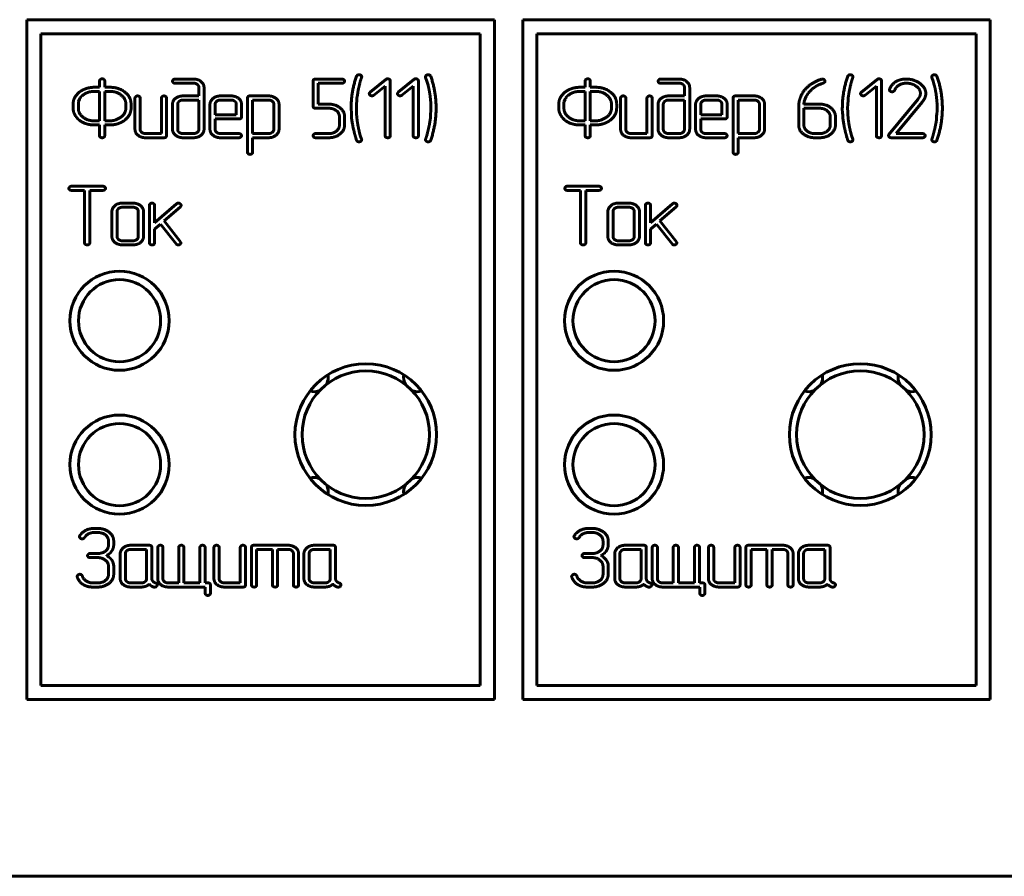
# Model space of a CAD drawing. Units: millimetres. Extents: x 0 to 5664, y 13 to 1850.
# Drawn here: x 598 to 633, y 742 to 772 of the extents above; entities that cross this region are included whole.
import ezdxf

# ---------------------------------------------------------------- set-up
doc = ezdxf.new("R2010")
doc.units = ezdxf.units.MM
doc.linetypes.add('K5LT_BASIC', pattern=[0])
doc.layers.add('Системный слой', color=7, linetype='Continuous')

# ---------------------------------------------------------------- blocks, each defined once
blk = doc.blocks.new('U247')
at = {"layer": 'Системный слой', "color": 143, "linetype": 'K5LT_BASIC', "lineweight": 60, "true_color": 0x33acca}
for p, q in [((598.205, 771.809), (598.205, 747.809)), ((614.705, 771.809), (598.205, 771.809)), ((614.705, 747.809), (614.705, 771.809)), ((632.205, 771.809), (615.705, 771.809)), ((615.705, 771.809), (615.705, 747.809)), ((632.205, 747.809), (632.205, 771.809)), ((598.705, 771.309), (598.705, 748.309)), ((614.205, 771.309), (598.705, 771.309)), ((614.205, 748.309), (614.205, 771.309)), ((616.205, 771.309), (616.205, 748.309)), ((631.705, 771.309), (616.205, 771.309)), ((631.705, 748.309), (631.705, 771.309)), ((600.77, 769.647), (600.77, 769.423)), ((600.954, 769.423), (600.954, 769.647)), ((604.086, 769.714), (603.439, 769.714)), ((608.307, 769.64), (608.307, 768.755)), ((609.328, 769.714), (608.4, 769.714)), ((610.018, 769.774), (610.022, 769.795)), ((610.874, 769.701), (610.319, 769.25)), ((611.031, 767.716), (611.031, 769.649)), ((611.866, 769.701), (611.311, 769.25)), ((612.024, 767.716), (612.024, 769.649)), ((612.276, 769.796), (612.28, 769.774)), ((612.28, 769.774), (612.325, 769.642)), ((612.325, 769.642), (612.363, 769.503)), ((617.906, 769.647), (617.906, 769.423)), ((618.09, 769.423), (618.09, 769.647)), ((621.223, 769.714), (620.575, 769.714)), ((626.284, 769.714), (626.245, 769.708)), ((627.353, 769.774), (627.356, 769.795)), ((628.208, 769.701), (627.654, 769.25)), ((628.366, 767.716), (628.366, 769.649)), ((630.14, 769.796), (630.143, 769.774)), ((630.143, 769.774), (630.189, 769.642)), ((630.189, 769.642), (630.227, 769.503)), ((600.77, 769.277), (600.583, 769.277)), ((600.77, 769.423), (600.585, 769.423)), ((600.77, 768.239), (600.77, 769.277)), ((601.138, 769.423), (600.954, 769.423)), ((601.138, 769.277), (600.954, 769.277)), ((600.954, 769.277), (600.954, 768.239)), ((603.439, 769.568), (604.088, 769.568)), ((604.276, 769.42), (604.276, 769.118)), ((604.459, 767.939), (604.459, 769.419)), ((608.49, 769.568), (609.327, 769.568)), ((608.49, 768.827), (608.49, 769.568)), ((610.45, 769.145), (610.848, 769.463)), ((610.848, 769.463), (610.848, 767.716)), ((611.442, 769.145), (611.84, 769.463)), ((611.84, 769.463), (611.84, 767.716)), ((617.906, 769.277), (617.719, 769.277)), ((617.906, 769.423), (617.721, 769.423)), ((617.906, 768.239), (617.906, 769.277)), ((618.274, 769.423), (618.09, 769.423)), ((618.09, 769.277), (618.09, 768.239)), ((618.275, 769.277), (618.09, 769.277)), ((620.575, 769.568), (621.224, 769.568)), ((621.412, 769.42), (621.412, 769.118)), ((621.596, 767.939), (621.596, 769.419)), ((626.156, 769.512), (626.234, 769.544)), ((626.234, 769.544), (626.276, 769.559)), ((626.276, 769.559), (626.311, 769.569)), ((627.784, 769.145), (628.183, 769.463)), ((628.183, 769.463), (628.183, 767.716)), ((628.651, 769.363), (628.645, 769.337)), ((600.033, 768.925), (600.024, 768.878)), ((600.061, 769.004), (600.033, 768.925)), ((602.023, 769.044), (602.023, 767.938)), ((602.207, 767.936), (602.207, 769.044)), ((602.953, 769.044), (602.953, 767.789)), ((603.136, 767.717), (603.136, 769.044)), ((604.276, 768.973), (603.718, 768.973)), ((604.276, 769.118), (603.72, 769.118)), ((604.276, 767.937), (604.276, 768.973)), ((605.412, 768.973), (605.039, 768.973)), ((605.411, 769.118), (605.04, 769.118)), ((605.992, 769.045), (605.992, 767.13)), ((606.736, 769.118), (606.085, 769.118)), ((606.737, 768.973), (606.175, 768.973)), ((606.175, 768.973), (606.175, 767.789)), ((609.842, 768.822), (609.849, 768.959)), ((609.86, 769.09), (609.883, 769.232)), ((617.169, 768.925), (617.16, 768.878)), ((617.197, 769.004), (617.169, 768.925)), ((619.159, 769.044), (619.159, 767.938)), ((619.343, 767.936), (619.343, 769.044)), ((620.089, 769.044), (620.089, 767.789)), ((620.273, 767.717), (620.273, 769.044)), ((621.412, 768.973), (620.854, 768.973)), ((621.412, 769.118), (620.856, 769.118)), ((621.412, 767.937), (621.412, 768.973)), ((622.548, 768.973), (622.175, 768.973)), ((622.547, 769.118), (622.176, 769.118)), ((623.128, 769.045), (623.128, 767.13)), ((623.872, 769.118), (623.221, 769.118)), ((623.311, 768.973), (623.311, 767.789)), ((623.873, 768.973), (623.311, 768.973)), ((627.176, 768.822), (627.184, 768.959)), ((627.195, 769.09), (627.217, 769.232)), ((629.649, 768.99), (628.629, 767.759)), ((628.881, 767.789), (629.804, 768.903)), ((629.688, 769.048), (629.649, 768.99)), ((629.716, 769.1), (629.688, 769.048)), ((599.84, 768.832), (599.84, 768.684)), ((600.024, 768.878), (600.024, 768.684)), ((601.7, 768.684), (601.7, 768.832)), ((601.884, 768.684), (601.884, 768.832)), ((603.346, 768.823), (603.346, 767.938)), ((603.529, 768.825), (603.529, 767.937)), ((604.669, 768.823), (604.669, 767.938)), ((604.852, 768.823), (604.852, 768.45)), ((605.599, 768.45), (605.599, 768.823)), ((605.782, 768.379), (605.782, 768.822)), ((606.922, 767.938), (606.922, 768.826)), ((607.105, 767.939), (607.105, 768.825)), ((608.4, 768.682), (608.867, 768.682)), ((608.864, 768.827), (608.49, 768.827)), ((609.649, 768.683), (609.658, 768.503)), ((609.836, 768.683), (609.842, 768.822)), ((612.466, 768.584), (612.453, 768.484)), ((612.466, 768.683), (612.466, 768.584)), ((616.977, 768.832), (616.977, 768.684)), ((617.16, 768.878), (617.16, 768.684)), ((618.836, 768.684), (618.836, 768.832)), ((619.02, 768.684), (619.02, 768.832)), ((620.482, 768.823), (620.482, 767.938)), ((620.666, 768.825), (620.666, 767.937)), ((621.805, 768.823), (621.805, 767.938)), ((621.989, 768.823), (621.989, 768.45)), ((622.735, 768.45), (622.735, 768.823)), ((622.919, 768.379), (622.919, 768.822)), ((624.058, 767.938), (624.058, 768.826)), ((624.241, 767.939), (624.241, 768.825)), ((625.443, 768.744), (625.443, 768.087)), ((626.181, 768.827), (625.627, 768.827)), ((626.185, 768.682), (625.627, 768.682)), ((625.627, 768.682), (625.627, 768.086)), ((626.983, 768.683), (626.993, 768.503)), ((627.171, 768.683), (627.176, 768.822)), ((630.329, 768.584), (630.316, 768.484)), ((630.329, 768.683), (630.329, 768.584)), ((600.584, 768.239), (600.77, 768.239)), ((600.954, 768.239), (601.138, 768.239)), ((604.852, 768.45), (605.599, 768.45)), ((604.852, 767.936), (604.852, 768.305)), ((604.852, 768.305), (605.689, 768.305)), ((609.237, 768.385), (609.237, 768.087)), ((609.42, 768.088), (609.42, 768.384)), ((609.658, 768.503), (609.66, 768.458)), ((609.66, 768.458), (609.662, 768.399)), ((609.662, 768.399), (609.665, 768.334)), ((609.665, 768.334), (609.675, 768.26)), ((609.675, 768.26), (609.701, 768.109)), ((612.437, 768.275), (612.416, 768.134)), ((612.446, 768.346), (612.437, 768.275)), ((612.453, 768.484), (612.446, 768.408)), ((612.446, 768.408), (612.446, 768.346)), ((617.72, 768.239), (617.906, 768.239)), ((618.09, 768.239), (618.275, 768.239)), ((621.989, 768.45), (622.735, 768.45)), ((621.989, 767.936), (621.989, 768.305)), ((621.989, 768.305), (622.825, 768.305)), ((626.557, 768.086), (626.557, 768.384)), ((626.74, 768.087), (626.74, 768.383)), ((626.993, 768.503), (626.995, 768.458)), ((626.995, 768.458), (626.996, 768.399)), ((626.996, 768.399), (627, 768.334)), ((627, 768.334), (627.009, 768.26)), ((627.009, 768.26), (627.035, 768.109)), ((630.301, 768.275), (630.28, 768.134)), ((630.31, 768.346), (630.301, 768.275)), ((630.316, 768.484), (630.31, 768.408)), ((630.31, 768.408), (630.31, 768.346)), ((600.585, 768.093), (600.77, 768.093)), ((600.77, 768.093), (600.77, 767.717)), ((600.954, 768.093), (601.138, 768.093)), ((600.954, 767.717), (600.954, 768.093)), ((609.974, 767.723), (609.936, 767.863)), ((617.721, 768.093), (617.906, 768.093)), ((617.906, 768.093), (617.906, 767.717)), ((618.09, 768.093), (618.274, 768.093)), ((618.09, 767.717), (618.09, 768.093)), ((627.308, 767.723), (627.271, 767.863)), ((602.953, 767.789), (602.393, 767.789)), ((602.394, 767.643), (603.044, 767.643)), ((603.718, 767.789), (604.088, 767.789)), ((603.719, 767.643), (604.086, 767.643)), ((605.689, 767.789), (605.038, 767.789)), ((605.04, 767.643), (605.69, 767.643)), ((606.175, 767.789), (606.737, 767.789)), ((606.175, 767.13), (606.175, 767.643)), ((606.175, 767.643), (606.735, 767.643)), ((608.867, 767.789), (608.4, 767.789)), ((608.4, 767.643), (608.866, 767.643)), ((610.018, 767.593), (609.974, 767.723)), ((610.022, 767.57), (610.018, 767.593)), ((612.28, 767.593), (612.276, 767.572)), ((620.089, 767.789), (619.529, 767.789)), ((619.53, 767.643), (620.18, 767.643)), ((620.854, 767.789), (621.224, 767.789)), ((620.855, 767.643), (621.223, 767.643)), ((622.825, 767.789), (622.175, 767.789)), ((622.176, 767.643), (622.826, 767.643)), ((623.311, 767.789), (623.873, 767.789)), ((623.311, 767.643), (623.871, 767.643)), ((623.311, 767.13), (623.311, 767.643)), ((625.999, 767.789), (626.185, 767.789)), ((625.999, 767.643), (626.184, 767.643)), ((627.353, 767.593), (627.308, 767.723)), ((627.356, 767.57), (627.353, 767.593)), ((628.706, 767.643), (629.816, 767.643)), ((629.816, 767.789), (628.881, 767.789)), ((630.143, 767.593), (630.14, 767.572)), ((600.892, 765.93), (599.78, 765.93)), ((599.781, 765.785), (600.244, 765.785)), ((600.244, 765.785), (600.244, 763.932)), ((600.428, 763.932), (600.428, 765.785)), ((600.428, 765.785), (600.892, 765.785)), ((618.392, 765.93), (617.28, 765.93)), ((617.281, 765.785), (617.744, 765.785)), ((617.744, 765.785), (617.744, 763.932)), ((617.928, 763.932), (617.928, 765.785)), ((617.928, 765.785), (618.392, 765.785)), ((601.952, 765.189), (601.579, 765.189)), ((601.951, 765.335), (601.58, 765.335)), ((602.532, 765.261), (602.532, 763.933)), ((603.485, 765.308), (602.715, 764.636)), ((602.715, 764.636), (602.715, 765.261)), ((603.049, 764.707), (603.623, 765.208)), ((619.452, 765.189), (619.079, 765.189)), ((619.451, 765.335), (619.08, 765.335)), ((620.032, 765.261), (620.032, 763.933)), ((620.985, 765.308), (620.215, 764.636)), ((620.215, 764.636), (620.215, 765.261)), ((620.549, 764.707), (621.123, 765.208)), ((601.209, 765.04), (601.209, 764.155)), ((601.393, 765.041), (601.393, 764.153)), ((602.139, 764.153), (602.139, 765.041)), ((602.323, 764.155), (602.323, 765.04)), ((618.709, 765.04), (618.709, 764.155)), ((618.893, 765.041), (618.893, 764.153)), ((619.639, 764.153), (619.639, 765.041)), ((619.823, 764.155), (619.823, 765.04)), ((602.715, 764.414), (602.921, 764.593)), ((602.715, 763.934), (602.715, 764.414)), ((602.921, 764.593), (603.475, 763.894)), ((603.63, 763.973), (603.049, 764.707)), ((620.215, 764.414), (620.421, 764.593)), ((620.215, 763.934), (620.215, 764.414)), ((620.421, 764.593), (620.975, 763.894)), ((621.13, 763.973), (620.549, 764.707)), ((601.579, 764.005), (601.952, 764.005)), ((601.58, 763.86), (601.951, 763.86)), ((603.645, 763.932), (603.63, 763.973)), ((619.079, 764.005), (619.452, 764.005)), ((619.08, 763.86), (619.451, 763.86)), ((621.145, 763.932), (621.13, 763.973)), ((600.712, 753.854), (600.582, 753.854)), ((600.583, 753.709), (600.714, 753.709)), ((618.162, 753.854), (618.032, 753.854)), ((618.033, 753.709), (618.164, 753.709)), ((601.088, 753.413), (601.088, 753.265)), ((601.271, 753.265), (601.271, 753.412)), ((618.538, 753.413), (618.538, 753.265)), ((618.721, 753.265), (618.721, 753.412)), ((600.716, 752.968), (600.44, 752.968)), ((601.502, 752.964), (601.502, 752.079)), ((601.685, 752.966), (601.685, 752.078)), ((602.432, 753.114), (601.872, 753.114)), ((602.523, 753.259), (601.873, 753.259)), ((602.432, 752.078), (602.432, 753.114)), ((602.615, 752.083), (602.615, 753.186)), ((602.825, 753.185), (602.825, 752.079)), ((603.008, 752.077), (603.008, 753.185)), ((603.565, 753.185), (603.565, 751.93)), ((603.748, 751.93), (603.748, 753.185)), ((604.312, 753.185), (604.312, 751.93)), ((604.495, 751.93), (604.495, 753.185)), ((604.809, 753.185), (604.809, 752.079)), ((604.993, 752.077), (604.993, 753.185)), ((605.739, 753.185), (605.739, 751.93)), ((605.923, 751.858), (605.923, 753.185)), ((606.132, 753.185), (606.132, 751.858)), ((607.426, 753.259), (606.225, 753.259)), ((606.316, 753.114), (606.872, 753.114)), ((606.316, 751.858), (606.316, 753.114)), ((606.872, 753.114), (606.872, 751.858)), ((607.056, 753.114), (607.427, 753.114)), ((607.056, 751.858), (607.056, 753.114)), ((607.612, 752.966), (607.612, 751.858)), ((607.796, 751.858), (607.796, 752.964)), ((607.984, 752.964), (607.984, 752.079)), ((608.168, 752.966), (608.168, 752.078)), ((608.914, 753.114), (608.354, 753.114)), ((609.005, 753.259), (608.356, 753.259)), ((608.914, 752.078), (608.914, 753.114)), ((609.098, 752.083), (609.098, 753.186)), ((618.166, 752.968), (617.89, 752.968)), ((618.952, 752.964), (618.952, 752.079)), ((619.135, 752.966), (619.135, 752.078)), ((619.882, 753.114), (619.322, 753.114)), ((619.973, 753.259), (619.323, 753.259)), ((619.882, 752.078), (619.882, 753.114)), ((620.065, 752.083), (620.065, 753.186)), ((620.275, 753.185), (620.275, 752.079)), ((620.458, 752.077), (620.458, 753.185)), ((621.015, 753.185), (621.015, 751.93)), ((621.198, 751.93), (621.198, 753.185)), ((621.762, 753.185), (621.762, 751.93)), ((621.945, 751.93), (621.945, 753.185)), ((622.259, 753.185), (622.259, 752.079)), ((622.443, 752.077), (622.443, 753.185)), ((623.189, 753.185), (623.189, 751.93)), ((623.373, 751.858), (623.373, 753.185)), ((623.582, 753.185), (623.582, 751.858)), ((624.876, 753.259), (623.675, 753.259)), ((623.766, 751.858), (623.766, 753.114)), ((623.766, 753.114), (624.322, 753.114)), ((624.322, 753.114), (624.322, 751.858)), ((624.506, 753.114), (624.877, 753.114)), ((624.506, 751.858), (624.506, 753.114)), ((625.062, 752.966), (625.062, 751.858)), ((625.246, 751.858), (625.246, 752.964)), ((625.434, 752.964), (625.434, 752.079)), ((625.618, 752.966), (625.618, 752.078)), ((626.364, 753.114), (625.804, 753.114)), ((626.455, 753.259), (625.806, 753.259)), ((626.364, 752.078), (626.364, 753.114)), ((626.548, 752.083), (626.548, 753.186)), ((600.44, 752.823), (600.716, 752.823)), ((601.265, 752.582), (601.253, 752.636)), ((601.271, 752.526), (601.265, 752.582)), ((617.89, 752.823), (618.166, 752.823)), ((618.715, 752.582), (618.703, 752.636)), ((618.721, 752.526), (618.715, 752.582)), ((601.088, 752.526), (601.088, 752.228)), ((601.271, 752.229), (601.271, 752.526)), ((618.538, 752.526), (618.538, 752.228)), ((618.721, 752.229), (618.721, 752.526)), ((599.981, 752.161), (599.983, 752.143)), ((600.714, 751.93), (600.528, 751.93)), ((601.872, 751.93), (602.245, 751.93)), ((603.565, 751.93), (603.194, 751.93)), ((604.312, 751.93), (603.748, 751.93)), ((604.59, 751.93), (604.495, 751.93)), ((605.739, 751.93), (605.179, 751.93)), ((608.354, 751.93), (608.728, 751.93)), ((617.431, 752.161), (617.433, 752.143)), ((618.164, 751.93), (617.978, 751.93)), ((619.322, 751.93), (619.695, 751.93)), ((621.015, 751.93), (620.644, 751.93)), ((621.762, 751.93), (621.198, 751.93)), ((622.04, 751.93), (621.945, 751.93)), ((623.189, 751.93), (622.629, 751.93)), ((625.804, 751.93), (626.178, 751.93)), ((600.526, 751.784), (600.712, 751.784)), ((601.874, 751.784), (602.245, 751.784)), ((602.686, 751.784), (602.72, 751.784)), ((603.197, 751.784), (604.502, 751.784)), ((604.502, 751.784), (604.502, 751.562)), ((604.685, 751.562), (604.685, 751.856)), ((605.181, 751.784), (605.83, 751.784)), ((608.356, 751.784), (608.727, 751.784)), ((609.169, 751.784), (609.202, 751.784)), ((617.976, 751.784), (618.162, 751.784)), ((619.324, 751.784), (619.695, 751.784)), ((620.136, 751.784), (620.17, 751.784)), ((620.647, 751.784), (621.952, 751.784)), ((621.952, 751.784), (621.952, 751.562)), ((622.135, 751.562), (622.135, 751.856)), ((622.631, 751.784), (623.28, 751.784)), ((625.806, 751.784), (626.177, 751.784)), ((626.619, 751.784), (626.652, 751.784)), ((598.705, 748.309), (614.205, 748.309)), ((616.205, 748.309), (631.705, 748.309)), ((598.205, 747.809), (614.705, 747.809)), ((615.705, 747.809), (632.205, 747.809)), ((464.308, 741.574), (682.668, 741.574))]:
    blk.add_line(p, q, dxfattribs=at)
for centre, radius in [((601.478, 761.184), 1.75), ((618.928, 761.184), 1.75), ((601.478, 761.184), 1.45), ((618.928, 761.184), 1.45), ((610.168, 757.164), 2.5), ((627.618, 757.164), 2.5), ((601.478, 756.104), 1.75), ((618.928, 756.104), 1.75), ((601.478, 756.104), 1.45), ((618.928, 756.104), 1.45)]:
    blk.add_circle(centre, radius, dxfattribs=at)
for centre, radius, start, end in [((610.168, 757.164), 2.25, 0, 180), ((608.338, 759.177), 0.5, 330.2391, 0), ((608.338, 759.177), 0.5, 0, 11.3051), ((611.999, 759.177), 0.5, 168.6949, 209.7609), ((627.618, 757.164), 2.25, 0, 180), ((625.788, 759.177), 0.5, 330.2391, 0), ((625.788, 759.177), 0.5, 0, 11.3051), ((629.449, 759.177), 0.5, 168.6949, 209.7609), ((608.338, 759.177), 0.5, 253.2748, 294.3409), ((611.999, 759.177), 0.5, 245.6591, 286.7252), ((625.788, 759.177), 0.5, 253.2748, 294.3409), ((629.449, 759.177), 0.5, 245.6591, 286.7252), ((610.168, 757.164), 2.25, 180, 0), ((627.618, 757.164), 2.25, 180, 0), ((608.338, 755.152), 0.5, 65.6591, 106.7252), ((608.338, 755.152), 0.5, 0, 29.7609), ((611.999, 755.152), 0.5, 150.2391, 191.3051), ((611.999, 755.152), 0.5, 73.2748, 114.3409), ((625.788, 755.152), 0.5, 65.6591, 106.7252), ((625.788, 755.152), 0.5, 0, 29.7609), ((629.449, 755.152), 0.5, 150.2391, 191.3051), ((629.449, 755.152), 0.5, 73.2748, 114.3409), ((608.338, 755.152), 0.5, 348.6949, 0), ((625.788, 755.152), 0.5, 348.6949, 0)]:
    blk.add_arc(centre, radius, start, end, dxfattribs=at)
for points in [[(600.862, 769.722), (600.825, 769.722), (600.77, 769.671), (600.77, 769.647)], [(600.954, 769.647), (600.954, 769.683), (600.895, 769.722), (600.862, 769.722)], [(603.439, 769.714), (603.392, 769.714), (603.346, 769.657), (603.346, 769.641)], [(603.346, 769.641), (603.346, 769.612), (603.37, 769.588)], [(604.459, 769.419), (604.459, 769.539), (604.24, 769.714), (604.086, 769.714)], [(608.4, 769.714), (608.307, 769.714), (608.307, 769.64)], [(609.327, 769.568), (609.372, 769.568), (609.42, 769.615), (609.42, 769.641)], [(609.42, 769.641), (609.42, 769.667), (609.361, 769.714), (609.328, 769.714)], [(609.84, 769.813), (609.649, 769.258), (609.649, 768.683)], [(609.868, 769.85), (609.845, 769.832), (609.84, 769.813)], [(609.927, 769.867), (609.89, 769.863), (609.868, 769.85)], [(609.883, 769.232), (609.912, 769.388), (609.977, 769.653), (610.018, 769.774)], [(610.022, 769.795), (610.022, 769.827), (609.964, 769.867), (609.927, 769.867)], [(610.937, 769.722), (610.9, 769.722), (610.874, 769.701)], [(611.031, 769.649), (611.031, 769.682), (610.974, 769.722), (610.937, 769.722)], [(611.929, 769.722), (611.892, 769.722), (611.866, 769.701)], [(612.024, 769.649), (612.024, 769.682), (611.966, 769.722), (611.929, 769.722)], [(612.371, 769.867), (612.332, 769.867), (612.276, 769.823), (612.276, 769.796)], [(612.414, 769.855), (612.393, 769.867), (612.371, 769.867)], [(612.459, 769.813), (612.438, 769.847), (612.414, 769.855)], [(612.649, 768.683), (612.649, 769.259), (612.459, 769.813)], [(617.998, 769.722), (617.962, 769.722), (617.906, 769.671), (617.906, 769.647)], [(618.09, 769.647), (618.09, 769.683), (618.031, 769.722), (617.998, 769.722)], [(620.575, 769.714), (620.529, 769.714), (620.482, 769.657), (620.482, 769.641)], [(620.482, 769.641), (620.482, 769.612), (620.506, 769.588)], [(621.596, 769.419), (621.596, 769.539), (621.377, 769.714), (621.223, 769.714)], [(626.245, 769.708), (625.859, 769.586), (625.642, 769.309)], [(626.371, 769.637), (626.371, 769.666), (626.321, 769.714), (626.284, 769.714)], [(626.311, 769.569), (626.347, 769.585), (626.371, 769.616), (626.371, 769.637)], [(627.175, 769.813), (626.983, 769.258), (626.983, 768.683)], [(627.202, 769.85), (627.18, 769.832), (627.175, 769.813)], [(627.262, 769.867), (627.225, 769.863), (627.202, 769.85)], [(627.217, 769.232), (627.247, 769.388), (627.312, 769.653), (627.353, 769.774)], [(627.356, 769.795), (627.356, 769.827), (627.299, 769.867), (627.262, 769.867)], [(628.271, 769.722), (628.234, 769.722), (628.208, 769.701)], [(628.366, 769.649), (628.366, 769.682), (628.309, 769.722), (628.271, 769.722)], [(628.894, 769.633), (628.729, 769.543), (628.651, 769.363)], [(629.234, 769.714), (629.041, 769.714), (628.894, 769.633)], [(629.709, 769.569), (629.499, 769.714), (629.234, 769.714)], [(630.235, 769.867), (630.196, 769.867), (630.14, 769.823), (630.14, 769.796)], [(630.278, 769.855), (630.257, 769.867), (630.235, 769.867)], [(630.323, 769.813), (630.302, 769.847), (630.278, 769.855)], [(630.513, 768.683), (630.513, 769.259), (630.323, 769.813)], [(600.057, 769.248), (599.84, 769.071), (599.84, 768.832)], [(600.297, 769.377), (600.161, 769.331), (600.057, 769.248)], [(600.583, 769.277), (600.351, 769.277), (600.185, 769.146)], [(600.585, 769.423), (600.509, 769.423), (600.366, 769.399), (600.297, 769.377)], [(601.884, 768.832), (601.884, 769.08), (601.448, 769.423), (601.138, 769.423)], [(601.7, 768.832), (601.7, 769.014), (601.374, 769.277), (601.138, 769.277)], [(603.37, 769.588), (603.396, 769.568), (603.439, 769.568)], [(604.088, 769.568), (604.168, 769.568), (604.276, 769.481), (604.276, 769.42)], [(610.319, 769.25), (610.291, 769.211), (610.291, 769.199)], [(611.311, 769.25), (611.284, 769.211), (611.284, 769.199)], [(612.363, 769.503), (612.397, 769.373), (612.42, 769.232)], [(617.194, 769.248), (616.977, 769.071), (616.977, 768.832)], [(617.433, 769.377), (617.298, 769.331), (617.194, 769.248)], [(617.719, 769.277), (617.487, 769.277), (617.321, 769.146)], [(617.721, 769.423), (617.645, 769.423), (617.502, 769.399), (617.433, 769.377)], [(619.02, 768.832), (619.02, 769.08), (618.585, 769.423), (618.274, 769.423)], [(618.836, 768.832), (618.836, 769.014), (618.51, 769.277), (618.275, 769.277)], [(620.506, 769.588), (620.532, 769.568), (620.575, 769.568)], [(621.224, 769.568), (621.304, 769.568), (621.412, 769.481), (621.412, 769.42)], [(625.642, 769.309), (625.443, 769.052), (625.443, 768.744)], [(625.795, 769.231), (625.903, 769.361), (626.017, 769.433)], [(626.017, 769.433), (626.083, 769.478), (626.156, 769.512)], [(627.654, 769.25), (627.626, 769.211), (627.626, 769.199)], [(628.645, 769.337), (628.645, 769.304), (628.703, 769.265), (628.742, 769.265)], [(628.742, 769.265), (628.774, 769.269), (628.794, 769.278)], [(628.794, 769.278), (628.814, 769.29), (628.826, 769.314)], [(628.826, 769.314), (628.894, 769.453), (629.116, 769.568), (629.244, 769.568)], [(629.244, 769.568), (629.337, 769.568), (629.519, 769.51), (629.586, 769.463)], [(629.586, 769.463), (629.738, 769.359), (629.738, 769.209)], [(629.928, 769.205), (629.928, 769.416), (629.709, 769.569)], [(630.227, 769.503), (630.261, 769.373), (630.284, 769.232)], [(600.185, 769.146), (600.106, 769.084), (600.061, 769.004)], [(602.115, 769.118), (602.078, 769.118), (602.023, 769.068), (602.023, 769.044)], [(602.207, 769.044), (602.207, 769.08), (602.148, 769.118), (602.115, 769.118)], [(603.045, 769.118), (603.008, 769.118), (602.953, 769.068), (602.953, 769.044)], [(603.136, 769.044), (603.136, 769.08), (603.078, 769.118), (603.045, 769.118)], [(603.72, 769.118), (603.562, 769.118), (603.346, 768.947), (603.346, 768.823)], [(603.718, 768.973), (603.64, 768.973), (603.529, 768.885), (603.529, 768.825)], [(605.04, 769.118), (604.88, 769.118), (604.669, 768.934), (604.669, 768.823)], [(605.039, 768.973), (604.961, 768.973), (604.852, 768.886), (604.852, 768.823)], [(605.782, 768.822), (605.782, 768.948), (605.565, 769.118), (605.411, 769.118)], [(605.599, 768.823), (605.599, 768.886), (605.491, 768.973), (605.412, 768.973)], [(606.085, 769.118), (605.992, 769.118), (605.992, 769.045)], [(607.105, 768.825), (607.105, 768.949), (606.886, 769.118), (606.736, 769.118)], [(606.922, 768.826), (606.922, 768.887), (606.814, 768.973), (606.737, 768.973)], [(609.849, 768.959), (609.849, 769.015), (609.86, 769.09)], [(610.291, 769.199), (610.291, 769.168), (610.347, 769.123), (610.386, 769.123)], [(610.386, 769.123), (610.422, 769.123), (610.45, 769.145)], [(611.284, 769.199), (611.284, 769.168), (611.339, 769.123), (611.379, 769.123)], [(611.379, 769.123), (611.414, 769.123), (611.442, 769.145)], [(612.42, 769.232), (612.466, 768.953), (612.466, 768.683)], [(617.321, 769.146), (617.242, 769.084), (617.197, 769.004)], [(619.251, 769.118), (619.214, 769.118), (619.159, 769.068), (619.159, 769.044)], [(619.343, 769.044), (619.343, 769.08), (619.284, 769.118), (619.251, 769.118)], [(620.181, 769.118), (620.144, 769.118), (620.089, 769.068), (620.089, 769.044)], [(620.273, 769.044), (620.273, 769.08), (620.214, 769.118), (620.181, 769.118)], [(620.856, 769.118), (620.698, 769.118), (620.482, 768.947), (620.482, 768.823)], [(620.854, 768.973), (620.776, 768.973), (620.666, 768.885), (620.666, 768.825)], [(622.176, 769.118), (622.017, 769.118), (621.805, 768.934), (621.805, 768.823)], [(622.175, 768.973), (622.097, 768.973), (621.989, 768.886), (621.989, 768.823)], [(622.919, 768.822), (622.919, 768.948), (622.701, 769.118), (622.547, 769.118)], [(622.735, 768.823), (622.735, 768.886), (622.627, 768.973), (622.548, 768.973)], [(623.221, 769.118), (623.128, 769.118), (623.128, 769.045)], [(624.241, 768.825), (624.241, 768.949), (624.022, 769.118), (623.872, 769.118)], [(624.058, 768.826), (624.058, 768.887), (623.95, 768.973), (623.873, 768.973)], [(625.627, 768.827), (625.627, 768.923), (625.728, 769.143), (625.795, 769.231)], [(627.184, 768.959), (627.184, 769.015), (627.195, 769.09)], [(627.626, 769.199), (627.626, 769.168), (627.682, 769.123), (627.721, 769.123)], [(627.721, 769.123), (627.756, 769.123), (627.784, 769.145)], [(629.738, 769.209), (629.738, 769.153), (629.716, 769.1)], [(629.804, 768.903), (629.872, 768.993), (629.928, 769.132), (629.928, 769.205)], [(630.284, 769.232), (630.329, 768.953), (630.329, 768.683)], [(599.84, 768.684), (599.84, 768.566), (599.9, 768.454)], [(600.024, 768.684), (600.024, 768.498), (600.353, 768.239), (600.584, 768.239)], [(601.138, 768.239), (601.353, 768.239), (601.7, 768.497), (601.7, 768.684)], [(601.666, 768.267), (601.884, 768.445), (601.884, 768.684)], [(608.307, 768.755), (608.307, 768.682), (608.4, 768.682)], [(609.42, 768.384), (609.42, 768.566), (609.093, 768.827), (608.864, 768.827)], [(608.867, 768.682), (609.021, 768.682), (609.237, 768.509), (609.237, 768.385)], [(609.881, 768.133), (609.836, 768.404), (609.836, 768.683)], [(612.459, 767.554), (612.649, 768.122), (612.649, 768.683)], [(616.977, 768.684), (616.977, 768.566), (617.036, 768.454)], [(617.16, 768.684), (617.16, 768.498), (617.489, 768.239), (617.72, 768.239)], [(618.275, 768.239), (618.489, 768.239), (618.836, 768.497), (618.836, 768.684)], [(618.802, 768.267), (619.02, 768.445), (619.02, 768.684)], [(626.74, 768.383), (626.74, 768.57), (626.416, 768.827), (626.181, 768.827)], [(626.557, 768.384), (626.557, 768.508), (626.343, 768.682), (626.185, 768.682)], [(627.215, 768.133), (627.171, 768.404), (627.171, 768.683)], [(630.323, 767.554), (630.513, 768.122), (630.513, 768.683)], [(599.9, 768.454), (599.933, 768.396), (599.972, 768.347)], [(599.972, 768.347), (600.031, 768.285), (600.065, 768.258)], [(600.065, 768.258), (600.178, 768.173), (600.438, 768.093), (600.585, 768.093)], [(601.426, 768.139), (601.566, 768.188), (601.666, 768.267)], [(605.689, 768.305), (605.782, 768.305), (605.782, 768.379)], [(617.036, 768.454), (617.069, 768.396), (617.108, 768.347)], [(617.108, 768.347), (617.168, 768.285), (617.201, 768.258)], [(617.201, 768.258), (617.314, 768.173), (617.574, 768.093), (617.721, 768.093)], [(618.562, 768.139), (618.702, 768.188), (618.802, 768.267)], [(622.825, 768.305), (622.919, 768.305), (622.919, 768.379)], [(601.138, 768.093), (601.182, 768.093), (601.249, 768.099), (601.335, 768.114), (601.393, 768.128), (601.426, 768.139)], [(602.023, 767.938), (602.023, 767.814), (602.238, 767.643), (602.394, 767.643)], [(602.393, 767.789), (602.315, 767.789), (602.207, 767.874), (602.207, 767.936)], [(603.346, 767.938), (603.346, 767.817), (603.565, 767.643), (603.719, 767.643)], [(603.529, 767.937), (603.529, 767.875), (603.638, 767.789), (603.718, 767.789)], [(604.086, 767.643), (604.246, 767.643), (604.459, 767.818), (604.459, 767.939)], [(604.088, 767.789), (604.166, 767.789), (604.276, 767.876), (604.276, 767.937)], [(604.669, 767.938), (604.669, 767.814), (604.884, 767.643), (605.04, 767.643)], [(605.038, 767.789), (604.96, 767.789), (604.852, 767.874), (604.852, 767.936)], [(606.735, 767.643), (606.891, 767.643), (607.105, 767.817), (607.105, 767.939)], [(606.737, 767.789), (606.81, 767.789), (606.922, 767.877), (606.922, 767.938)], [(608.866, 767.643), (609.094, 767.643), (609.42, 767.906), (609.42, 768.088)], [(609.237, 768.087), (609.237, 767.962), (609.021, 767.789), (608.867, 767.789)], [(609.701, 768.109), (609.756, 767.819), (609.84, 767.554)], [(609.936, 767.863), (609.897, 768.019), (609.881, 768.133)], [(612.416, 768.134), (612.386, 767.979), (612.321, 767.715), (612.28, 767.593)], [(618.274, 768.093), (618.319, 768.093), (618.386, 768.099), (618.471, 768.114), (618.529, 768.128), (618.562, 768.139)], [(619.159, 767.938), (619.159, 767.814), (619.375, 767.643), (619.53, 767.643)], [(619.529, 767.789), (619.451, 767.789), (619.343, 767.874), (619.343, 767.936)], [(620.482, 767.938), (620.482, 767.817), (620.701, 767.643), (620.855, 767.643)], [(620.666, 767.937), (620.666, 767.875), (620.774, 767.789), (620.854, 767.789)], [(621.223, 767.643), (621.382, 767.643), (621.596, 767.818), (621.596, 767.939)], [(621.224, 767.789), (621.302, 767.789), (621.412, 767.876), (621.412, 767.937)], [(621.805, 767.938), (621.805, 767.814), (622.02, 767.643), (622.176, 767.643)], [(622.175, 767.789), (622.096, 767.789), (621.989, 767.874), (621.989, 767.936)], [(623.871, 767.643), (624.028, 767.643), (624.241, 767.817), (624.241, 767.939)], [(623.873, 767.789), (623.946, 767.789), (624.058, 767.877), (624.058, 767.938)], [(625.443, 768.087), (625.443, 767.9), (625.786, 767.643), (625.999, 767.643)], [(625.627, 768.086), (625.627, 767.966), (625.852, 767.789), (625.999, 767.789)], [(626.184, 767.643), (626.416, 767.643), (626.74, 767.902), (626.74, 768.087)], [(626.185, 767.789), (626.341, 767.789), (626.557, 767.961), (626.557, 768.086)], [(627.035, 768.109), (627.091, 767.819), (627.175, 767.554)], [(627.271, 767.863), (627.232, 768.019), (627.215, 768.133)], [(630.28, 768.134), (630.25, 767.979), (630.184, 767.715), (630.143, 767.593)], [(600.77, 767.717), (600.77, 767.678), (600.798, 767.66)], [(600.798, 767.66), (600.846, 767.642), (600.862, 767.642)], [(600.862, 767.642), (600.902, 767.642), (600.928, 767.66)], [(600.928, 767.66), (600.954, 767.681), (600.954, 767.717)], [(603.044, 767.643), (603.136, 767.643), (603.136, 767.717)], [(605.782, 767.716), (605.782, 767.742), (605.723, 767.789), (605.689, 767.789)], [(605.69, 767.643), (605.734, 767.643), (605.782, 767.69), (605.782, 767.716)], [(608.4, 767.789), (608.353, 767.789), (608.307, 767.732), (608.307, 767.716)], [(608.307, 767.716), (608.307, 767.687), (608.331, 767.664)], [(608.331, 767.664), (608.357, 767.643), (608.4, 767.643)], [(609.84, 767.554), (609.857, 767.52), (609.879, 767.511)], [(609.879, 767.511), (609.901, 767.499), (609.927, 767.499)], [(609.927, 767.499), (609.962, 767.499), (610.022, 767.539), (610.022, 767.57)], [(610.848, 767.716), (610.848, 767.677), (610.876, 767.659)], [(610.876, 767.659), (610.923, 767.642), (610.94, 767.642)], [(610.94, 767.642), (610.98, 767.642), (611.006, 767.659)], [(611.006, 767.659), (611.031, 767.68), (611.031, 767.716)], [(611.84, 767.716), (611.84, 767.677), (611.868, 767.659)], [(611.868, 767.659), (611.915, 767.642), (611.932, 767.642)], [(611.932, 767.642), (611.972, 767.642), (611.998, 767.659)], [(611.998, 767.659), (612.024, 767.68), (612.024, 767.716)], [(612.276, 767.572), (612.276, 767.538), (612.304, 767.52)], [(612.304, 767.52), (612.33, 767.499), (612.371, 767.499)], [(612.371, 767.499), (612.403, 767.499), (612.453, 767.529), (612.459, 767.554)], [(617.906, 767.717), (617.906, 767.678), (617.934, 767.66)], [(617.934, 767.66), (617.982, 767.642), (617.998, 767.642)], [(617.998, 767.642), (618.038, 767.642), (618.064, 767.66)], [(618.064, 767.66), (618.09, 767.681), (618.09, 767.717)], [(620.18, 767.643), (620.273, 767.643), (620.273, 767.717)], [(622.919, 767.716), (622.919, 767.742), (622.859, 767.789), (622.825, 767.789)], [(622.826, 767.643), (622.87, 767.643), (622.919, 767.69), (622.919, 767.716)], [(627.175, 767.554), (627.191, 767.52), (627.214, 767.511)], [(627.214, 767.511), (627.236, 767.499), (627.262, 767.499)], [(627.262, 767.499), (627.297, 767.499), (627.356, 767.539), (627.356, 767.57)], [(628.183, 767.716), (628.183, 767.677), (628.21, 767.659)], [(628.21, 767.659), (628.258, 767.642), (628.274, 767.642)], [(628.274, 767.642), (628.315, 767.642), (628.34, 767.659)], [(628.34, 767.659), (628.366, 767.68), (628.366, 767.716)], [(628.629, 767.759), (628.616, 767.744), (628.616, 767.723)], [(628.616, 767.723), (628.616, 767.692), (628.642, 767.667)], [(628.642, 767.667), (628.673, 767.643), (628.706, 767.643)], [(629.909, 767.716), (629.909, 767.742), (629.85, 767.789), (629.816, 767.789)], [(629.816, 767.643), (629.861, 767.643), (629.909, 767.69), (629.909, 767.716)], [(630.14, 767.572), (630.14, 767.538), (630.168, 767.52)], [(630.168, 767.52), (630.194, 767.499), (630.235, 767.499)], [(630.235, 767.499), (630.266, 767.499), (630.317, 767.529), (630.323, 767.554)], [(605.992, 767.13), (605.992, 767.095), (606.051, 767.056), (606.084, 767.056)], [(606.084, 767.056), (606.117, 767.056), (606.175, 767.103), (606.175, 767.13)], [(623.128, 767.13), (623.128, 767.095), (623.187, 767.056), (623.22, 767.056)], [(623.22, 767.056), (623.253, 767.056), (623.311, 767.103), (623.311, 767.13)], [(599.78, 765.93), (599.734, 765.93), (599.688, 765.873), (599.688, 765.857)], [(599.688, 765.857), (599.688, 765.828), (599.712, 765.805)], [(599.712, 765.805), (599.738, 765.785), (599.781, 765.785)], [(600.985, 765.857), (600.985, 765.883), (600.925, 765.93), (600.892, 765.93)], [(600.892, 765.785), (600.936, 765.785), (600.985, 765.831), (600.985, 765.857)], [(617.28, 765.93), (617.234, 765.93), (617.188, 765.873), (617.188, 765.857)], [(617.188, 765.857), (617.188, 765.828), (617.212, 765.805)], [(617.212, 765.805), (617.238, 765.785), (617.281, 765.785)], [(618.485, 765.857), (618.485, 765.883), (618.425, 765.93), (618.392, 765.93)], [(618.392, 765.785), (618.436, 765.785), (618.485, 765.831), (618.485, 765.857)], [(601.58, 765.335), (601.421, 765.335), (601.209, 765.15), (601.209, 765.04)], [(601.579, 765.189), (601.501, 765.189), (601.393, 765.103), (601.393, 765.041)], [(602.323, 765.04), (602.323, 765.165), (602.105, 765.335), (601.951, 765.335)], [(602.139, 765.041), (602.139, 765.103), (602.031, 765.189), (601.952, 765.189)], [(602.624, 765.335), (602.587, 765.335), (602.532, 765.285), (602.532, 765.261)], [(602.715, 765.261), (602.715, 765.296), (602.657, 765.335), (602.624, 765.335)], [(603.554, 765.335), (603.517, 765.335), (603.485, 765.308)], [(603.649, 765.258), (603.649, 765.289), (603.588, 765.335), (603.554, 765.335)], [(603.623, 765.208), (603.649, 765.23), (603.649, 765.258)], [(619.08, 765.335), (618.921, 765.335), (618.709, 765.15), (618.709, 765.04)], [(619.079, 765.189), (619.001, 765.189), (618.893, 765.103), (618.893, 765.041)], [(619.823, 765.04), (619.823, 765.165), (619.605, 765.335), (619.451, 765.335)], [(619.639, 765.041), (619.639, 765.103), (619.531, 765.189), (619.452, 765.189)], [(620.124, 765.335), (620.087, 765.335), (620.032, 765.285), (620.032, 765.261)], [(620.215, 765.261), (620.215, 765.296), (620.157, 765.335), (620.124, 765.335)], [(621.054, 765.335), (621.017, 765.335), (620.985, 765.308)], [(621.149, 765.258), (621.149, 765.289), (621.088, 765.335), (621.054, 765.335)], [(621.123, 765.208), (621.149, 765.23), (621.149, 765.258)], [(601.209, 764.155), (601.209, 764.031), (601.424, 763.86), (601.58, 763.86)], [(601.393, 764.153), (601.393, 764.091), (601.501, 764.005), (601.579, 764.005)], [(601.951, 763.86), (602.107, 763.86), (602.323, 764.031), (602.323, 764.155)], [(601.952, 764.005), (602.031, 764.005), (602.139, 764.091), (602.139, 764.153)], [(618.709, 764.155), (618.709, 764.031), (618.924, 763.86), (619.08, 763.86)], [(618.893, 764.153), (618.893, 764.091), (619.001, 764.005), (619.079, 764.005)], [(619.451, 763.86), (619.607, 763.86), (619.823, 764.031), (619.823, 764.155)], [(619.452, 764.005), (619.531, 764.005), (619.639, 764.091), (619.639, 764.153)], [(600.244, 763.932), (600.244, 763.894), (600.272, 763.876)], [(600.272, 763.876), (600.32, 763.858), (600.336, 763.858)], [(600.336, 763.858), (600.376, 763.858), (600.402, 763.876)], [(600.402, 763.876), (600.428, 763.897), (600.428, 763.932)], [(602.532, 763.933), (602.532, 763.895), (602.56, 763.877)], [(602.56, 763.877), (602.607, 763.86), (602.624, 763.86)], [(602.624, 763.86), (602.664, 763.86), (602.69, 763.877)], [(602.69, 763.877), (602.715, 763.898), (602.715, 763.934)], [(603.475, 763.894), (603.492, 763.874), (603.525, 763.86), (603.549, 763.86)], [(603.549, 763.86), (603.586, 763.86), (603.616, 763.88)], [(603.616, 763.88), (603.645, 763.905), (603.645, 763.932)], [(617.744, 763.932), (617.744, 763.894), (617.772, 763.876)], [(617.772, 763.876), (617.82, 763.858), (617.836, 763.858)], [(617.836, 763.858), (617.876, 763.858), (617.902, 763.876)], [(617.902, 763.876), (617.928, 763.897), (617.928, 763.932)], [(620.032, 763.933), (620.032, 763.895), (620.06, 763.877)], [(620.06, 763.877), (620.107, 763.86), (620.124, 763.86)], [(620.124, 763.86), (620.164, 763.86), (620.19, 763.877)], [(620.19, 763.877), (620.215, 763.898), (620.215, 763.934)], [(620.975, 763.894), (620.992, 763.874), (621.025, 763.86), (621.049, 763.86)], [(621.049, 763.86), (621.086, 763.86), (621.116, 763.88)], [(621.116, 763.88), (621.145, 763.905), (621.145, 763.932)], [(600.582, 753.854), (600.423, 753.854), (600.14, 753.71), (600.074, 753.592)], [(600.245, 753.533), (600.297, 753.619), (600.477, 753.709), (600.583, 753.709)], [(601.271, 753.412), (601.271, 753.597), (600.941, 753.854), (600.712, 753.854)], [(600.714, 753.709), (600.868, 753.709), (601.088, 753.534), (601.088, 753.413)], [(618.032, 753.854), (617.873, 753.854), (617.59, 753.71), (617.524, 753.592)], [(617.695, 753.533), (617.747, 753.619), (617.927, 753.709), (618.033, 753.709)], [(618.721, 753.412), (618.721, 753.597), (618.391, 753.854), (618.162, 753.854)], [(618.164, 753.709), (618.318, 753.709), (618.538, 753.534), (618.538, 753.413)], [(600.074, 753.592), (600.064, 753.58), (600.064, 753.561)], [(600.064, 753.561), (600.064, 753.528), (600.12, 753.487), (600.161, 753.487)], [(600.161, 753.487), (600.219, 753.487), (600.245, 753.533)], [(601.088, 753.265), (601.088, 753.143), (600.869, 752.968), (600.716, 752.968)], [(601.203, 753.056), (601.271, 753.155), (601.271, 753.265)], [(617.524, 753.592), (617.514, 753.58), (617.514, 753.561)], [(617.514, 753.561), (617.514, 753.528), (617.57, 753.487), (617.611, 753.487)], [(617.611, 753.487), (617.669, 753.487), (617.695, 753.533)], [(618.538, 753.265), (618.538, 753.143), (618.319, 752.968), (618.166, 752.968)], [(618.653, 753.056), (618.721, 753.155), (618.721, 753.265)], [(600.44, 752.968), (600.394, 752.968), (600.348, 752.911), (600.348, 752.895)], [(601.022, 752.897), (601.098, 752.942), (601.129, 752.97)], [(601.129, 752.97), (601.171, 753.009), (601.203, 753.056)], [(601.873, 753.259), (601.714, 753.259), (601.502, 753.075), (601.502, 752.964)], [(601.872, 753.114), (601.794, 753.114), (601.685, 753.028), (601.685, 752.966)], [(602.615, 753.186), (602.615, 753.259), (602.523, 753.259)], [(602.917, 753.259), (602.88, 753.259), (602.825, 753.209), (602.825, 753.185)], [(603.008, 753.185), (603.008, 753.221), (602.95, 753.259), (602.917, 753.259)], [(603.657, 753.259), (603.62, 753.259), (603.565, 753.209), (603.565, 753.185)], [(603.748, 753.185), (603.748, 753.221), (603.69, 753.259), (603.657, 753.259)], [(604.403, 753.259), (604.367, 753.259), (604.312, 753.209), (604.312, 753.185)], [(604.495, 753.185), (604.495, 753.221), (604.436, 753.259), (604.403, 753.259)], [(604.901, 753.259), (604.864, 753.259), (604.809, 753.209), (604.809, 753.185)], [(604.993, 753.185), (604.993, 753.221), (604.934, 753.259), (604.901, 753.259)], [(605.831, 753.259), (605.794, 753.259), (605.739, 753.209), (605.739, 753.185)], [(605.923, 753.185), (605.923, 753.221), (605.864, 753.259), (605.831, 753.259)], [(606.225, 753.259), (606.132, 753.259), (606.132, 753.185)], [(607.796, 752.964), (607.796, 753.089), (607.58, 753.259), (607.426, 753.259)], [(607.427, 753.114), (607.505, 753.114), (607.612, 753.028), (607.612, 752.966)], [(608.356, 753.259), (608.196, 753.259), (607.984, 753.075), (607.984, 752.964)], [(608.354, 753.114), (608.276, 753.114), (608.168, 753.028), (608.168, 752.966)], [(609.098, 753.186), (609.098, 753.259), (609.005, 753.259)], [(617.89, 752.968), (617.844, 752.968), (617.798, 752.911), (617.798, 752.895)], [(618.472, 752.897), (618.548, 752.942), (618.579, 752.97)], [(618.579, 752.97), (618.621, 753.009), (618.653, 753.056)], [(619.323, 753.259), (619.164, 753.259), (618.952, 753.075), (618.952, 752.964)], [(619.322, 753.114), (619.244, 753.114), (619.135, 753.028), (619.135, 752.966)], [(620.065, 753.186), (620.065, 753.259), (619.973, 753.259)], [(620.367, 753.259), (620.33, 753.259), (620.275, 753.209), (620.275, 753.185)], [(620.458, 753.185), (620.458, 753.221), (620.4, 753.259), (620.367, 753.259)], [(621.107, 753.259), (621.07, 753.259), (621.015, 753.209), (621.015, 753.185)], [(621.198, 753.185), (621.198, 753.221), (621.14, 753.259), (621.107, 753.259)], [(621.853, 753.259), (621.817, 753.259), (621.762, 753.209), (621.762, 753.185)], [(621.945, 753.185), (621.945, 753.221), (621.886, 753.259), (621.853, 753.259)], [(622.351, 753.259), (622.314, 753.259), (622.259, 753.209), (622.259, 753.185)], [(622.443, 753.185), (622.443, 753.221), (622.384, 753.259), (622.351, 753.259)], [(623.281, 753.259), (623.244, 753.259), (623.189, 753.209), (623.189, 753.185)], [(623.373, 753.185), (623.373, 753.221), (623.314, 753.259), (623.281, 753.259)], [(623.675, 753.259), (623.582, 753.259), (623.582, 753.185)], [(625.246, 752.964), (625.246, 753.089), (625.03, 753.259), (624.876, 753.259)], [(624.877, 753.114), (624.955, 753.114), (625.062, 753.028), (625.062, 752.966)], [(625.806, 753.259), (625.646, 753.259), (625.434, 753.075), (625.434, 752.964)], [(625.804, 753.114), (625.726, 753.114), (625.618, 753.028), (625.618, 752.966)], [(626.548, 753.186), (626.548, 753.259), (626.455, 753.259)], [(600.348, 752.895), (600.348, 752.866), (600.372, 752.843)], [(600.372, 752.843), (600.397, 752.823), (600.44, 752.823)], [(600.716, 752.823), (600.862, 752.823), (601.088, 752.642), (601.088, 752.526)], [(601.203, 752.738), (601.118, 752.839), (601.022, 752.897)], [(601.253, 752.636), (601.234, 752.693), (601.203, 752.738)], [(617.798, 752.895), (617.798, 752.866), (617.822, 752.843)], [(617.822, 752.843), (617.847, 752.823), (617.89, 752.823)], [(618.166, 752.823), (618.312, 752.823), (618.538, 752.642), (618.538, 752.526)], [(618.653, 752.738), (618.568, 752.839), (618.472, 752.897)], [(618.703, 752.636), (618.684, 752.693), (618.653, 752.738)], [(600.077, 752.234), (600.037, 752.234), (599.981, 752.177), (599.981, 752.161)], [(600.131, 752.217), (600.105, 752.234), (600.077, 752.234)], [(600.712, 751.784), (600.944, 751.784), (601.271, 752.047), (601.271, 752.229)], [(601.088, 752.228), (601.088, 752.099), (600.864, 751.93), (600.714, 751.93)], [(617.527, 752.234), (617.487, 752.234), (617.431, 752.177), (617.431, 752.161)], [(617.581, 752.217), (617.555, 752.234), (617.527, 752.234)], [(618.162, 751.784), (618.394, 751.784), (618.721, 752.047), (618.721, 752.229)], [(618.538, 752.228), (618.538, 752.099), (618.314, 751.93), (618.164, 751.93)], [(599.983, 752.143), (600.042, 751.973), (600.176, 751.885)], [(600.165, 752.172), (600.157, 752.204), (600.131, 752.217)], [(600.528, 751.93), (600.401, 751.93), (600.187, 752.079), (600.165, 752.172)], [(600.176, 751.885), (600.256, 751.833), (600.339, 751.808)], [(601.502, 752.079), (601.502, 751.955), (601.718, 751.784), (601.874, 751.784)], [(601.685, 752.078), (601.685, 752.015), (601.794, 751.93), (601.872, 751.93)], [(602.245, 751.93), (602.324, 751.93), (602.432, 752.015), (602.432, 752.078)], [(602.245, 751.784), (602.414, 751.784), (602.524, 751.883)], [(602.524, 751.883), (602.581, 751.833), (602.598, 751.825)], [(602.649, 751.99), (602.615, 752.038), (602.615, 752.083)], [(602.742, 751.93), (602.677, 751.956), (602.649, 751.99)], [(602.808, 751.861), (602.808, 751.912), (602.742, 751.93)], [(602.825, 752.079), (602.825, 751.955), (603.041, 751.784), (603.197, 751.784)], [(603.194, 751.93), (603.116, 751.93), (603.008, 752.015), (603.008, 752.077)], [(604.685, 751.856), (604.685, 751.93), (604.59, 751.93)], [(604.809, 752.079), (604.809, 751.955), (605.025, 751.784), (605.181, 751.784)], [(605.179, 751.93), (605.101, 751.93), (604.993, 752.015), (604.993, 752.077)], [(607.984, 752.079), (607.984, 751.955), (608.2, 751.784), (608.356, 751.784)], [(608.168, 752.078), (608.168, 752.015), (608.276, 751.93), (608.354, 751.93)], [(608.727, 751.784), (608.896, 751.784), (609.006, 751.883)], [(608.728, 751.93), (608.806, 751.93), (608.914, 752.015), (608.914, 752.078)], [(609.006, 751.883), (609.063, 751.833), (609.08, 751.825)], [(609.131, 751.99), (609.098, 752.038), (609.098, 752.083)], [(609.224, 751.93), (609.159, 751.956), (609.131, 751.99)], [(609.291, 751.861), (609.291, 751.912), (609.224, 751.93)], [(617.433, 752.143), (617.492, 751.973), (617.626, 751.885)], [(617.615, 752.172), (617.607, 752.204), (617.581, 752.217)], [(617.978, 751.93), (617.851, 751.93), (617.637, 752.079), (617.615, 752.172)], [(617.626, 751.885), (617.706, 751.833), (617.789, 751.808)], [(618.952, 752.079), (618.952, 751.955), (619.168, 751.784), (619.324, 751.784)], [(619.135, 752.078), (619.135, 752.015), (619.244, 751.93), (619.322, 751.93)], [(619.695, 751.93), (619.774, 751.93), (619.882, 752.015), (619.882, 752.078)], [(619.695, 751.784), (619.864, 751.784), (619.974, 751.883)], [(619.974, 751.883), (620.031, 751.833), (620.048, 751.825)], [(620.099, 751.99), (620.065, 752.038), (620.065, 752.083)], [(620.192, 751.93), (620.127, 751.956), (620.099, 751.99)], [(620.258, 751.861), (620.258, 751.912), (620.192, 751.93)], [(620.275, 752.079), (620.275, 751.955), (620.491, 751.784), (620.647, 751.784)], [(620.644, 751.93), (620.566, 751.93), (620.458, 752.015), (620.458, 752.077)], [(622.135, 751.856), (622.135, 751.93), (622.04, 751.93)], [(622.259, 752.079), (622.259, 751.955), (622.475, 751.784), (622.631, 751.784)], [(622.629, 751.93), (622.551, 751.93), (622.443, 752.015), (622.443, 752.077)], [(625.434, 752.079), (625.434, 751.955), (625.65, 751.784), (625.806, 751.784)], [(625.618, 752.078), (625.618, 752.015), (625.726, 751.93), (625.804, 751.93)], [(626.177, 751.784), (626.346, 751.784), (626.456, 751.883)], [(626.178, 751.93), (626.256, 751.93), (626.364, 752.015), (626.364, 752.078)], [(626.456, 751.883), (626.513, 751.833), (626.53, 751.825)], [(626.581, 751.99), (626.548, 752.038), (626.548, 752.083)], [(626.674, 751.93), (626.609, 751.956), (626.581, 751.99)], [(626.741, 751.861), (626.741, 751.912), (626.674, 751.93)], [(600.339, 751.808), (600.426, 751.784), (600.526, 751.784)], [(602.598, 751.825), (602.646, 751.793), (602.686, 751.784)], [(602.72, 751.784), (602.76, 751.784), (602.782, 751.806)], [(602.782, 751.806), (602.808, 751.828), (602.808, 751.861)], [(604.502, 751.562), (604.502, 751.527), (604.56, 751.488), (604.593, 751.488)], [(604.593, 751.488), (604.626, 751.488), (604.685, 751.535), (604.685, 751.562)], [(605.83, 751.784), (605.923, 751.784), (605.923, 751.858)], [(606.132, 751.858), (606.132, 751.819), (606.16, 751.802)], [(606.16, 751.802), (606.208, 751.784), (606.224, 751.784)], [(606.224, 751.784), (606.264, 751.784), (606.29, 751.802)], [(606.29, 751.802), (606.316, 751.822), (606.316, 751.858)], [(606.872, 751.858), (606.872, 751.819), (606.9, 751.802)], [(606.9, 751.802), (606.948, 751.784), (606.964, 751.784)], [(606.964, 751.784), (607.004, 751.784), (607.03, 751.802)], [(607.03, 751.802), (607.056, 751.822), (607.056, 751.858)], [(607.612, 751.858), (607.612, 751.819), (607.64, 751.802)], [(607.64, 751.802), (607.688, 751.784), (607.704, 751.784)], [(607.704, 751.784), (607.744, 751.784), (607.77, 751.802)], [(607.77, 751.802), (607.796, 751.822), (607.796, 751.858)], [(609.08, 751.825), (609.128, 751.793), (609.169, 751.784)], [(609.202, 751.784), (609.243, 751.784), (609.265, 751.806)], [(609.265, 751.806), (609.291, 751.828), (609.291, 751.861)], [(617.789, 751.808), (617.876, 751.784), (617.976, 751.784)], [(620.048, 751.825), (620.096, 751.793), (620.136, 751.784)], [(620.17, 751.784), (620.21, 751.784), (620.232, 751.806)], [(620.232, 751.806), (620.258, 751.828), (620.258, 751.861)], [(621.952, 751.562), (621.952, 751.527), (622.01, 751.488), (622.043, 751.488)], [(622.043, 751.488), (622.076, 751.488), (622.135, 751.535), (622.135, 751.562)], [(623.28, 751.784), (623.373, 751.784), (623.373, 751.858)], [(623.582, 751.858), (623.582, 751.819), (623.61, 751.802)], [(623.61, 751.802), (623.658, 751.784), (623.674, 751.784)], [(623.674, 751.784), (623.714, 751.784), (623.74, 751.802)], [(623.74, 751.802), (623.766, 751.822), (623.766, 751.858)], [(624.322, 751.858), (624.322, 751.819), (624.35, 751.802)], [(624.35, 751.802), (624.398, 751.784), (624.414, 751.784)], [(624.414, 751.784), (624.454, 751.784), (624.48, 751.802)], [(624.48, 751.802), (624.506, 751.822), (624.506, 751.858)], [(625.062, 751.858), (625.062, 751.819), (625.09, 751.802)], [(625.09, 751.802), (625.138, 751.784), (625.154, 751.784)], [(625.154, 751.784), (625.194, 751.784), (625.22, 751.802)], [(625.22, 751.802), (625.246, 751.822), (625.246, 751.858)], [(626.53, 751.825), (626.578, 751.793), (626.619, 751.784)], [(626.652, 751.784), (626.693, 751.784), (626.715, 751.806)], [(626.715, 751.806), (626.741, 751.828), (626.741, 751.861)]]:
    blk.add_open_spline(points, degree=2, dxfattribs=at)

msp = doc.modelspace()

# ---------------------------------------------------------------- block references
at = {"layer": 'Системный слой'}
msp.add_blockref('U247', (0, 0), dxfattribs=at)

doc.saveas('drawing.dxf')
